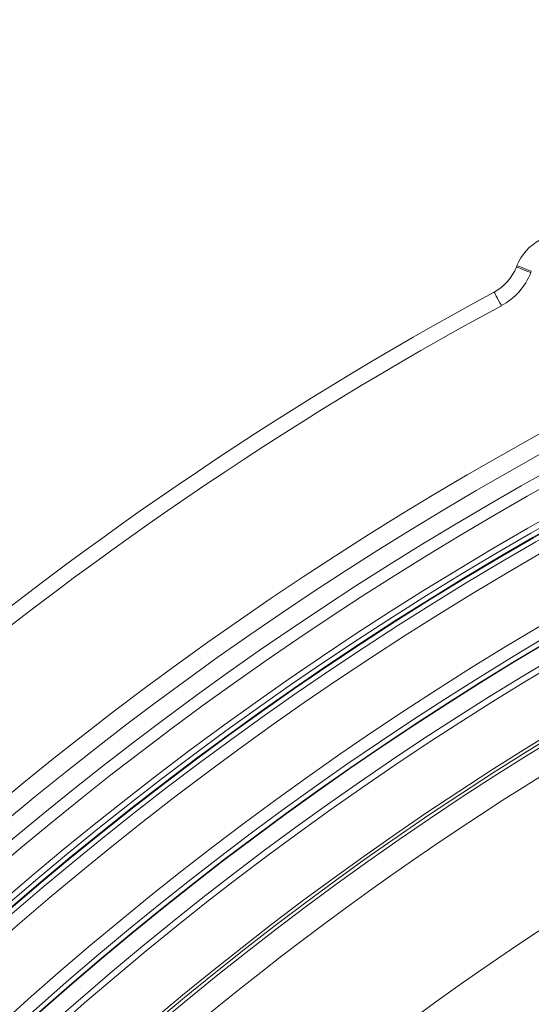
# Model space of a CAD drawing. Units: millimetres. Extents: x 165 to 5769, y 884 to 3793.
# Drawn here: x 3858 to 3941, y 2810 to 2971 of the extents above; entities that cross this region are included whole.
import ezdxf

# ---------------------------------------------------------------- set-up
doc = ezdxf.new("R2010")
doc.units = ezdxf.units.MM
doc.header["$LTSCALE"] = 20

msp = doc.modelspace()

# ---------------------------------------------------------------- linework, layer by layer
at = {"color": 7, "linetype": 'Continuous', "lineweight": 18}
for p, q in [((3938.94, 2930.55), (3939.03, 2930.77)), ((3941.35, 2929.85), (3941.27, 2929.63))]:
    msp.add_line(p, q, dxfattribs=at)
at = {"color": 7, "linetype": 'Continuous', "lineweight": 18, "flags": 128}
for points in [[(3941.27, 2929.63), (3940.81, 2929.81), (3940.38, 2929.98), (3939.97, 2930.14), (3939.62, 2930.28), (3939.33, 2930.4), (3939.12, 2930.48), (3938.98, 2930.53), (3938.94, 2930.55)], [(3941.35, 2929.85), (3940.9, 2930.03), (3940.46, 2930.2), (3940.06, 2930.36), (3939.71, 2930.5), (3939.42, 2930.61), (3939.2, 2930.7), (3939.07, 2930.75), (3939.03, 2930.77)], [(3936.5, 2924.25), (3936.26, 2924.68), (3936.04, 2925.09), (3935.84, 2925.47), (3935.65, 2925.8), (3935.51, 2926.08), (3935.4, 2926.28), (3935.33, 2926.4), (3935.31, 2926.45)]]:
    msp.add_lwpolyline(points, dxfattribs=at)
at = {"color": 7, "linetype": 'Continuous', "lineweight": 18}
for radius in [546.68, 545.74, 544.99, 544.88, 544.1, 542.1, 531.9, 529.9, 529.12, 529.05, 526.36, 525.39, 516.06, 515.56, 515]:
    msp.add_circle((4212.91, 2413.78), radius, dxfattribs=at)
for centre, radius, start, end in [((4333.12, 2293.58), 845, 328.97191, 121.02809), ((4212.91, 2413.78), 559.22, 102.8154, 144.1846), ((4212.91, 2413.78), 556.27, 102.8154, 144.1846), ((4212.91, 2413.78), 553.29, 102.5186, 144.4814), ((4212.91, 2413.78), 551.32, 102.5186, 144.4814), ((3946.47, 2927.84), 8, 117.3989, 158.5), ((3931.5, 2933.48), 8, 298.4357, 338.5), ((3931.5, 2933.48), 10.5, 298.4357, 338.5), ((4212.91, 2413.78), 583, 118.43572, 142.07275), ((4212.91, 2413.78), 511, 166.1539, 103.8461), ((4212.91, 2413.78), 580.5, 118.43572, 142.07275), ((4212.91, 2413.78), 490, 114.0981, 155.9019), ((4212.91, 2413.78), 511, 119.2739, 150.7261)]:
    msp.add_arc(centre, radius, start, end, dxfattribs=at)

doc.saveas('drawing.dxf')
